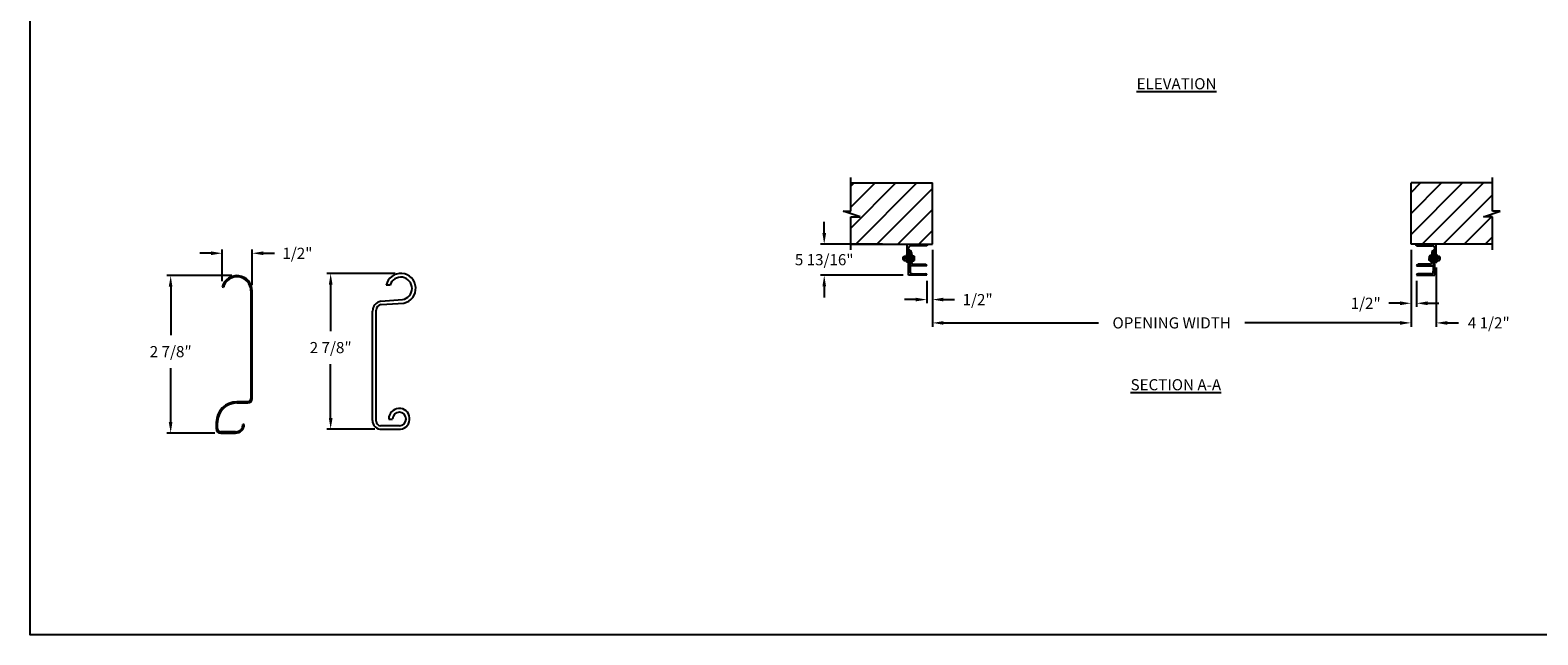
# Model space of a CAD drawing. Units: inches. Extents: x 170 to 312, y 215 to 248.
# Drawn here: x 170 to 182, y 215 to 220 of the extents above; entities that cross this region are included whole.
import ezdxf

# ---------------------------------------------------------------- set-up
doc = ezdxf.new("R2010")
doc.units = ezdxf.units.IN
doc.header["$LTSCALE"] = 0.25
doc.header["$MEASUREMENT"] = 0
for name, color, linetype in [('ANNOTATIONS', 1, 'Continuous'), ('DETAILS', 4, 'Continuous'), ('MOTOR LH', 7, 'Continuous')]:
    doc.layers.add(name, color=color, linetype=linetype)
doc.styles.add('ARIAL', font='arial.ttf', dxfattribs={"height": 0.09375})
doc.dimstyles.new('STANDARD$0', dxfattribs={"dimtxt": 0.09375, "dimasz": 0.09375, "dimexe": 0.03125, "dimexo": 0.046875, "dimgap": 0.09, "dimtad": 0, "dimtih": 1, "dimtoh": 1, "dimdec": 4, "dimzin": 0, "dimdsep": 46, "dimtxsty": 'ARIAL', "dimcen": 0.09, "dimadec": 0, "dimazin": 0, "dimtfac": 1, "dimtdec": 4, "dimtofl": 0, "dimtmove": 0, "dimatfit": 1, "dimfxl": 1, "dimtolj": 1, "dimtzin": 0, "dimarcsym": 0})
pattern_1 = [(45, (-1.9832, -32.78357), (-0.08838835, 0.08838835), [])]

# ---------------------------------------------------------------- blocks, each defined once
blk = doc.blocks.new('*D56')
at = {"layer": 'ANNOTATIONS', "color": 0, "lineweight": -2, "transparency": 16777216}
for p, q in [((176.28, 218.141), (176.28, 218.235)), ((176.77, 218.047), (176.249, 218.047)), ((176.945, 217.786), (176.249, 217.786)), ((176.28, 217.692), (176.28, 217.598))]:
    blk.add_line(p, q, dxfattribs=at)
at = {"layer": 'ANNOTATIONS', "color": 0, "transparency": 16777216}
for points in [[(176.265, 218.141), (176.296, 218.141), (176.28, 218.047)], [(176.265, 217.692), (176.296, 217.692), (176.28, 217.786)]]:
    blk.add_solid(points, dxfattribs=at)
at = {"layer": 'defpoints', "color": 0, "transparency": 16777216}
for p in [(176.817, 218.047), (176.28, 217.786), (176.992, 217.786)]:
    blk.add_point(p, dxfattribs=at)
at = {"layer": 'ANNOTATIONS', "color": 0, "transparency": 16777216, "insert": (176.28, 217.917), "char_height": 0.09375, "attachment_point": 5, "style": 'ARIAL'}
blk.add_mtext('\\A1;5 13/16"', dxfattribs=at)
blk = doc.blocks.new('*D57')
at = {"layer": 'ANNOTATIONS', "color": 0, "lineweight": -2, "transparency": 16777216}
for p, q in [((181.225, 218.001), (181.225, 217.519)), ((181.272, 217.739), (181.272, 217.519)), ((181.131, 217.55), (181.037, 217.55)), ((181.366, 217.55), (181.459, 217.55))]:
    blk.add_line(p, q, dxfattribs=at)
at = {"layer": 'ANNOTATIONS', "color": 0, "transparency": 16777216}
for points in [[(181.131, 217.566), (181.131, 217.534), (181.225, 217.55)], [(181.366, 217.566), (181.366, 217.534), (181.272, 217.55)]]:
    blk.add_solid(points, dxfattribs=at)
at = {"layer": 'defpoints', "color": 0, "transparency": 16777216}
for p in [(181.225, 218.047), (181.272, 217.786), (181.272, 217.55)]:
    blk.add_point(p, dxfattribs=at)
at = {"layer": 'ANNOTATIONS', "color": 0, "transparency": 16777216, "insert": (180.843, 217.55), "char_height": 0.0938, "attachment_point": 5, "style": 'ARIAL'}
blk.add_mtext('\\A1;1/2"', dxfattribs=at)
blk = doc.blocks.new('*D58')
at = {"layer": 'ANNOTATIONS', "color": 0, "lineweight": -2, "transparency": 16777216}
for p, q in [((177.192, 218.001), (177.192, 217.55)), ((177.145, 217.739), (177.145, 217.55)), ((177.051, 217.581), (176.957, 217.581)), ((177.285, 217.581), (177.379, 217.581))]:
    blk.add_line(p, q, dxfattribs=at)
at = {"layer": 'ANNOTATIONS', "color": 0, "transparency": 16777216}
for points in [[(177.051, 217.597), (177.051, 217.566), (177.145, 217.581)], [(177.285, 217.597), (177.285, 217.566), (177.192, 217.581)]]:
    blk.add_solid(points, dxfattribs=at)
at = {"layer": 'defpoints', "color": 0, "transparency": 16777216}
for p in [(177.192, 218.047), (177.145, 217.786), (177.145, 217.581)]:
    blk.add_point(p, dxfattribs=at)
at = {"layer": 'ANNOTATIONS', "color": 0, "transparency": 16777216, "insert": (177.573, 217.581), "char_height": 0.0938, "attachment_point": 5, "style": 'ARIAL'}
blk.add_mtext('\\A1;1/2"', dxfattribs=at)
blk = doc.blocks.new('*D61')
at = {"layer": 'ANNOTATIONS', "color": 0, "lineweight": -2, "transparency": 16777216}
for p, q in [((181.225, 218.001), (181.225, 217.353)), ((181.437, 217.851), (181.437, 217.353)), ((181.131, 217.385), (181.037, 217.385)), ((181.531, 217.385), (181.625, 217.385))]:
    blk.add_line(p, q, dxfattribs=at)
at = {"layer": 'ANNOTATIONS', "color": 0, "transparency": 16777216}
for points in [[(181.131, 217.4), (181.131, 217.369), (181.225, 217.385)], [(181.531, 217.4), (181.531, 217.369), (181.437, 217.385)]]:
    blk.add_solid(points, dxfattribs=at)
at = {"layer": 'defpoints', "color": 0, "transparency": 16777216}
for p in [(181.225, 218.047), (181.437, 217.897), (181.437, 217.385)]:
    blk.add_point(p, dxfattribs=at)
at = {"layer": 'ANNOTATIONS', "color": 0, "transparency": 16777216, "insert": (181.88, 217.385), "char_height": 0.0938, "attachment_point": 5, "style": 'ARIAL'}
blk.add_mtext('\\A1;4 1/2"', dxfattribs=at)
blk = doc.blocks.new('*D62')
at = {"layer": 'ANNOTATIONS', "color": 0, "lineweight": -2, "transparency": 16777216}
for p, q in [((177.192, 218.001), (177.192, 217.353)), ((181.225, 218.001), (181.225, 217.353)), ((177.285, 217.385), (178.592, 217.385)), ((181.131, 217.385), (179.825, 217.385))]:
    blk.add_line(p, q, dxfattribs=at)
at = {"layer": 'ANNOTATIONS', "color": 0, "transparency": 16777216}
for points in [[(177.285, 217.4), (177.285, 217.369), (177.192, 217.385)], [(181.131, 217.4), (181.131, 217.369), (181.225, 217.385)]]:
    blk.add_solid(points, dxfattribs=at)
at = {"layer": 'defpoints', "color": 0, "transparency": 16777216}
for p in [(177.192, 218.047), (181.225, 218.047), (181.225, 217.385)]:
    blk.add_point(p, dxfattribs=at)
at = {"layer": 'ANNOTATIONS', "color": 0, "transparency": 16777216, "insert": (179.208, 217.385), "char_height": 0.09375, "attachment_point": 5, "style": 'ARIAL'}
blk.add_mtext('\\A1;OPENING WIDTH', dxfattribs=at)
blk = doc.blocks.new('*D161')
at = {"layer": 'ANNOTATIONS', "color": 0, "lineweight": -2, "transparency": 16777216}
for p, q in [((171.287, 217.783), (170.741, 217.783)), ((170.773, 217.689), (170.773, 217.282)), ((170.773, 216.551), (170.773, 217.005)), ((171.144, 216.457), (170.741, 216.457))]:
    blk.add_line(p, q, dxfattribs=at)
at = {"layer": 'ANNOTATIONS', "color": 0, "transparency": 16777216}
for points in [[(170.757, 217.689), (170.788, 217.689), (170.773, 217.783)], [(170.757, 216.551), (170.788, 216.551), (170.773, 216.457)]]:
    blk.add_solid(points, dxfattribs=at)
at = {"layer": 'defpoints', "color": 0, "transparency": 16777216}
for p in [(171.334, 217.783), (170.773, 216.457), (171.191, 216.457)]:
    blk.add_point(p, dxfattribs=at)
at = {"layer": 'ANNOTATIONS', "color": 0, "transparency": 16777216, "insert": (170.773, 217.143), "char_height": 0.0938, "attachment_point": 5, "style": 'ARIAL'}
blk.add_mtext('\\A1;2 7/8″', dxfattribs=at)
blk = doc.blocks.new('*D162')
at = {"layer": 'ANNOTATIONS', "color": 0, "lineweight": -2, "transparency": 16777216}
for p, q in [((171.114, 217.971), (171.02, 217.971)), ((171.207, 217.735), (171.207, 218.002)), ((171.46, 217.702), (171.46, 218.002)), ((171.553, 217.971), (171.647, 217.971))]:
    blk.add_line(p, q, dxfattribs=at)
at = {"layer": 'ANNOTATIONS', "color": 0, "transparency": 16777216}
for points in [[(171.114, 217.987), (171.114, 217.956), (171.207, 217.971)], [(171.553, 217.987), (171.553, 217.956), (171.46, 217.971)]]:
    blk.add_solid(points, dxfattribs=at)
at = {"layer": 'defpoints', "color": 0, "transparency": 16777216}
for p in [(171.207, 217.971), (171.207, 217.688), (171.46, 217.655)]:
    blk.add_point(p, dxfattribs=at)
at = {"layer": 'ANNOTATIONS', "color": 0, "transparency": 16777216, "insert": (171.841, 217.971), "char_height": 0.0938, "attachment_point": 5, "style": 'ARIAL'}
blk.add_mtext('\\A1;1/2"', dxfattribs=at)
blk = doc.blocks.new('*D208')
at = {"layer": 'ANNOTATIONS', "color": 0, "lineweight": -2, "transparency": 16777216}
for p, q in [((172.665, 217.801), (172.09, 217.801)), ((172.121, 217.708), (172.121, 217.315)), ((172.121, 216.584), (172.121, 217.038)), ((172.493, 216.49), (172.09, 216.49))]:
    blk.add_line(p, q, dxfattribs=at)
at = {"layer": 'ANNOTATIONS', "color": 0, "transparency": 16777216}
for points in [[(172.106, 217.708), (172.137, 217.708), (172.121, 217.801)], [(172.106, 216.584), (172.137, 216.584), (172.121, 216.49)]]:
    blk.add_solid(points, dxfattribs=at)
at = {"layer": 'defpoints', "color": 0, "transparency": 16777216}
for p in [(172.712, 217.801), (172.121, 216.49), (172.539, 216.49)]:
    blk.add_point(p, dxfattribs=at)
at = {"layer": 'ANNOTATIONS', "color": 0, "transparency": 16777216, "insert": (172.121, 217.177), "char_height": 0.0938, "attachment_point": 5, "style": 'ARIAL'}
blk.add_mtext('\\A1;2 7/8″', dxfattribs=at)

msp = doc.modelspace()

# ---------------------------------------------------------------- hatches: boundary and pattern name
at = {"layer": 'MOTOR LH'}
h = msp.add_hatch(dxfattribs=at)
h.set_pattern_fill('ANSI31', color=256, style=0)
h.set_pattern_definition(pattern_1)
h.paths.add_polyline_path([(177.19158, 218.56305), (176.50408, 218.56305), (176.50408, 218.32585), (176.43998, 218.32585), (176.58205, 218.27894), (176.50408, 218.27894), (176.50408, 218.04742), (177.19158, 218.04742), (177.19158, 218.20993)])
h = msp.add_hatch(dxfattribs=at)
h.set_pattern_fill('ANSI31', color=256, style=0)
h.set_pattern_definition(pattern_1)
h.paths.add_polyline_path([(181.97652, 218.32585), (181.91242, 218.32585), (181.91242, 218.56305), (181.22492, 218.56305), (181.22492, 218.04742), (181.24309, 218.04742), (181.91242, 218.04742), (181.91242, 218.27894), (181.83445, 218.27894)])

# ---------------------------------------------------------------- linework, layer by layer
at = {"layer": 'defpoints'}
msp.add_lwpolyline([(189.05875, 214.75854), (169.58887, 214.75854), (169.58887, 227.49365), (189.05875, 227.49365)], close=True, dxfattribs=at)
at = {"layer": 'DETAILS', "linetype": 'Continuous'}
for p, q in [((171.20734, 217.68805), (171.21741, 217.68535)), ((171.44913, 217.65485), (171.44913, 216.74818)), ((171.45955, 216.74818), (171.45955, 217.65485)), ((171.42193, 216.72098), (171.33126, 216.72098)), ((171.33126, 216.71055), (171.42193, 216.71055)), ((171.15718, 216.5469), (171.15718, 216.49476)), ((171.16761, 216.49476), (171.16761, 216.5469)), ((171.39246, 216.52922), (171.38203, 216.52922)), ((171.31993, 216.46711), (171.19526, 216.46711)), ((171.19526, 216.45668), (171.31993, 216.45668))]:
    msp.add_line(p, q, dxfattribs=at)
at = {"layer": 'DETAILS'}
for p, q in [((172.62175, 217.70278), (172.58918, 217.70278)), ((172.54357, 217.56788), (172.72577, 217.58204)), ((172.54719, 217.53852), (172.73752, 217.55209)), ((172.47383, 216.56381), (172.47383, 217.48426)), ((172.50441, 216.5573), (172.50441, 217.49164)), ((172.70001, 216.51897), (172.53979, 216.51831)), ((172.5506, 216.49019), (172.71021, 216.49019)), ((172.61116, 216.57554), (172.64344, 216.57554))]:
    msp.add_line(p, q, dxfattribs=at)
at = {"layer": 'DETAILS', "linetype": 'Continuous'}
for centre, radius, start, end in [((171.33126, 217.65485), 0.12829, 0, 165), ((171.33126, 217.65485), 0.11787, 0, 165), ((171.42193, 216.74818), 0.0272, 270, 0), ((171.42193, 216.74818), 0.03763, 270, 0), ((171.33126, 216.5469), 0.17408, 90, 180), ((171.33126, 216.5469), 0.16365, 90, 180), ((171.19526, 216.49476), 0.03808, 180, 270), ((171.19526, 216.49476), 0.02765, 180, 270), ((171.31993, 216.52922), 0.07253, 270, 0), ((171.31993, 216.52922), 0.06211, 270, 0)]:
    msp.add_arc(centre, radius, start, end, dxfattribs=at)
at = {"layer": 'DETAILS'}
for centre, radius, start, end in [((172.71215, 217.67548), 0.12597, 281.618927, 167.484545), ((172.71215, 217.67548), 0.09443, 278.291198, 163.197277), ((172.56229, 217.48138), 0.0885, 102.210292, 178.137037), ((172.55329, 217.49), 0.0489, 97.169202, 178.070107), ((172.69907, 216.57742), 0.08793, 277.274616, 181.222794), ((172.70001, 216.57554), 0.05657, 270, 180), ((172.54342, 216.55954), 0.06972, 176.485967, 275.90801), ((172.54319, 216.55694), 0.03878, 179.469473, 264.96877)]:
    msp.add_arc(centre, radius, start, end, dxfattribs=at)
at = {"layer": 'MOTOR LH'}
for p, q in [((176.50408, 218.32585), (176.50408, 218.60992)), ((176.50408, 218.56305), (177.19158, 218.56305)), ((177.19158, 218.04742), (177.19158, 218.56305)), ((181.22492, 218.04742), (181.22492, 218.56305)), ((181.91242, 218.56305), (181.22492, 218.56305)), ((181.91242, 218.32585), (181.91242, 218.60992)), ((176.58205, 218.27894), (176.43998, 218.32585)), ((176.43998, 218.32585), (176.50408, 218.32585)), ((176.50408, 218.00055), (176.50408, 218.27894)), ((176.50408, 218.27894), (176.58205, 218.27894)), ((181.83445, 218.27894), (181.97652, 218.32585)), ((181.91242, 218.27894), (181.83445, 218.27894)), ((181.97652, 218.32585), (181.91242, 218.32585)), ((181.91242, 218.00055), (181.91242, 218.27894)), ((176.50408, 218.04742), (177.19158, 218.04742)), ((176.97908, 217.89742), (176.97908, 218.04742)), ((176.99158, 217.78574), (176.99158, 218.01617)), ((177.14159, 218.03492), (177.01033, 218.03492)), ((181.91242, 218.04742), (181.22492, 218.04742)), ((181.27491, 218.03492), (181.40617, 218.03492)), ((181.42492, 217.78574), (181.42492, 218.01617)), ((181.43742, 217.89742), (181.43742, 218.04742)), ((176.94658, 217.93969), (176.94807, 217.94117)), ((176.94658, 217.91766), (176.94658, 217.93969)), ((176.94807, 217.91617), (176.94658, 217.91766)), ((176.94807, 217.94117), (176.95168, 217.94117)), ((176.94807, 217.91617), (176.94807, 217.94117)), ((176.95168, 217.91617), (176.94807, 217.91617)), ((176.95168, 217.94742), (176.97408, 217.94742)), ((176.95168, 217.90992), (176.95168, 217.94742)), ((176.95168, 217.90992), (176.97408, 217.90992)), ((176.97158, 217.92867), (176.95418, 217.92867)), ((176.97408, 217.95992), (176.97908, 217.95992)), ((176.97408, 217.95992), (176.97408, 217.89742)), ((176.97908, 217.89742), (176.97408, 217.89742)), ((176.99157, 217.89742), (176.99158, 217.89742)), ((176.99158, 218.00055), (176.99159, 218.00055)), ((177.00408, 217.99117), (177.00409, 217.99117)), ((177.00408, 217.99117), (177.00408, 217.82011)), ((177.01658, 217.97868), (177.01658, 217.8943)), ((177.01658, 217.95992), (177.02158, 217.95992)), ((177.01658, 217.94868), (177.03606, 217.94868)), ((177.01658, 217.93152), (177.02356, 217.93152)), ((177.01658, 217.91151), (177.02356, 217.91151)), ((177.01658, 217.90866), (177.03606, 217.90866)), ((177.02158, 217.89742), (177.01658, 217.89742)), ((177.02158, 217.94868), (177.02158, 217.95992)), ((177.02158, 217.89742), (177.02158, 217.90866)), ((177.02523, 217.94742), (177.02523, 217.91009)), ((177.02523, 217.93152), (177.03606, 217.93152)), ((177.02523, 217.91151), (177.03606, 217.91151)), ((177.03773, 217.94742), (177.03773, 217.91009)), ((181.37877, 217.94742), (181.37877, 217.91009)), ((181.39992, 217.94868), (181.38044, 217.94868)), ((181.39127, 217.93152), (181.38044, 217.93152)), ((181.39127, 217.91151), (181.38044, 217.91151)), ((181.39992, 217.90866), (181.38044, 217.90866)), ((181.39127, 217.94742), (181.39127, 217.91009)), ((181.39992, 217.93152), (181.39294, 217.93152)), ((181.39992, 217.91151), (181.39294, 217.91151)), ((181.39992, 217.95992), (181.39492, 217.95992)), ((181.39492, 217.94868), (181.39492, 217.95992)), ((181.39492, 217.89742), (181.39492, 217.90866)), ((181.39492, 217.89742), (181.39992, 217.89742)), ((181.39992, 217.97868), (181.39992, 217.8943)), ((181.41242, 217.99117), (181.41241, 217.99117)), ((181.41242, 217.99117), (181.41242, 217.82011)), ((181.42492, 218.00055), (181.42491, 218.00055)), ((181.42493, 217.89742), (181.42492, 217.89742)), ((181.44242, 217.95992), (181.43742, 217.95992)), ((181.43742, 217.89742), (181.44242, 217.89742)), ((181.44242, 217.95992), (181.44242, 217.89742)), ((181.44242, 217.94742), (181.46482, 217.94742)), ((181.44242, 217.90992), (181.46482, 217.90992)), ((181.44492, 217.92867), (181.46232, 217.92867)), ((181.46482, 217.90992), (181.46482, 217.94742)), ((181.46843, 217.94117), (181.46482, 217.94117)), ((181.46482, 217.91617), (181.46843, 217.91617)), ((181.46992, 217.93969), (181.46843, 217.94117)), ((181.46843, 217.91617), (181.46843, 217.94117)), ((181.46843, 217.91617), (181.46992, 217.91766)), ((181.46992, 217.91766), (181.46992, 217.93969)), ((177.14471, 217.78574), (176.99158, 217.78574)), ((177.14471, 217.86617), (177.00408, 217.86617)), ((177.02596, 217.79824), (177.13222, 217.79824)), ((177.03221, 217.87867), (177.13222, 217.87867)), ((177.14471, 217.86618), (177.14471, 217.86617)), ((177.14471, 217.78575), (177.14471, 217.78574)), ((181.27179, 217.86618), (181.27179, 217.86617)), ((181.27179, 217.86617), (181.41242, 217.86617)), ((181.27179, 217.78575), (181.27179, 217.78574)), ((181.27179, 217.78574), (181.42492, 217.78574)), ((181.38429, 217.87867), (181.28428, 217.87867)), ((181.39054, 217.79824), (181.28428, 217.79824))]:
    msp.add_line(p, q, dxfattribs=at)
at = {"layer": 'MOTOR LH', "flags": 128}
for points in [[(177.02356, 217.94868), (177.02477, 217.94799), (177.02523, 217.94726)], [(177.02356, 217.93152), (177.02477, 217.93572), (177.02523, 217.9401)], [(177.02523, 217.92151), (177.0242, 217.92927), (177.02356, 217.93152)], [(177.02356, 217.91151), (177.02512, 217.91902), (177.02523, 217.92151)], [(177.02356, 217.90866), (177.02477, 217.90936), (177.02523, 217.91009)], [(177.03606, 217.94868), (177.03727, 217.94799), (177.03773, 217.94726)], [(177.03606, 217.93152), (177.03727, 217.93572), (177.03773, 217.9401)], [(177.03773, 217.92151), (177.0367, 217.92927), (177.03606, 217.93152)], [(177.03606, 217.91151), (177.03762, 217.91902), (177.03773, 217.92151)], [(177.03606, 217.90866), (177.03727, 217.90936), (177.03773, 217.91009)], [(181.38044, 217.94868), (181.37923, 217.94799), (181.37877, 217.94726)], [(181.38044, 217.93152), (181.37923, 217.93572), (181.37877, 217.9401)], [(181.37877, 217.92151), (181.3798, 217.92927), (181.38044, 217.93152)], [(181.38044, 217.91151), (181.37888, 217.91902), (181.37877, 217.92151)], [(181.38044, 217.90866), (181.37923, 217.90936), (181.37877, 217.91009)], [(181.39294, 217.94868), (181.39173, 217.94799), (181.39127, 217.94726)], [(181.39294, 217.93152), (181.39173, 217.93572), (181.39127, 217.9401)], [(181.39127, 217.92151), (181.3923, 217.92927), (181.39294, 217.93152)], [(181.39294, 217.91151), (181.39138, 217.91902), (181.39127, 217.92151)], [(181.39294, 217.90866), (181.39173, 217.90936), (181.39127, 217.91009)]]:
    msp.add_lwpolyline(points, dxfattribs=at)
at = {"layer": 'MOTOR LH'}
for centre, radius, start, end in [((177.01033, 218.01617), 0.01875, 90, 180), ((177.14159, 218.04741), 0.01249, 270, 0), ((181.27491, 218.04741), 0.01249, 180, 270), ((181.40617, 218.01617), 0.01875, 0, 90), ((176.9747, 217.93693), 0.02304, 152.913174, 177.22408), ((176.97055, 217.93806), 0.01886, 180.027798, 209.834947), ((176.9747, 217.91818), 0.02304, 152.913175, 177.224058), ((176.97055, 217.91931), 0.01886, 180.027798, 209.834947), ((176.95107, 217.93693), 0.02304, 2.77592, 27.086826), ((176.95522, 217.93806), 0.01886, 330.165053, 359.972202), ((176.95107, 217.91818), 0.02304, 2.775942, 27.086825), ((176.95522, 217.91931), 0.01886, 330.165053, 359.972202), ((176.97909, 217.90991), 0.01249, 270, 0), ((176.99159, 217.98806), 0.01249, 0, 90), ((177.00409, 217.97868), 0.01249, 0, 90), ((177.03221, 217.8943), 0.01562, 180, 270), ((177.00022, 217.93968), 0.02502, 0.97621, 21.106816), ((177.023, 217.90915), 0.00243, 22.723879, 76.579246), ((177.01272, 217.93968), 0.02502, 0.97631, 21.106527), ((177.0355, 217.90915), 0.00243, 22.723939, 76.57869), ((181.40378, 217.93968), 0.02502, 158.893473, 179.02369), ((181.381, 217.90915), 0.00243, 103.42131, 157.276061), ((181.38429, 217.8943), 0.01562, 270, 0), ((181.41628, 217.93968), 0.02502, 158.893184, 179.02379), ((181.3935, 217.90915), 0.00243, 103.420754, 157.276121), ((181.41241, 217.97868), 0.01249, 90, 180), ((181.42491, 217.98806), 0.01249, 90, 180), ((181.43741, 217.90991), 0.01249, 180, 270), ((181.46543, 217.93693), 0.02304, 152.913174, 177.22408), ((181.46128, 217.93806), 0.01886, 180.027798, 209.834947), ((181.46543, 217.91818), 0.02304, 152.913175, 177.224058), ((181.46128, 217.91931), 0.01886, 180.027798, 209.834947), ((181.4418, 217.93693), 0.02304, 2.77592, 27.086826), ((181.44595, 217.93806), 0.01886, 330.165053, 359.972202), ((181.4418, 217.91818), 0.02304, 2.775942, 27.086825), ((181.44595, 217.91931), 0.01886, 330.165053, 359.972202), ((177.02596, 217.82011), 0.02188, 180, 270), ((177.13222, 217.86618), 0.01249, 0, 90), ((177.13222, 217.78575), 0.01249, 0, 90), ((181.28428, 217.86618), 0.01249, 90, 180), ((181.28428, 217.78575), 0.01249, 90, 180), ((181.39054, 217.82011), 0.02188, 270, 0)]:
    msp.add_arc(centre, radius, start, end, dxfattribs=at)

# ---------------------------------------------------------------- texts
at = {"layer": 'ANNOTATIONS', "char_height": 0.09375, "attachment_point": 2, "style": 'ARIAL'}
for s, insert, width in [('{\\LELEVATION}', (179.24914, 219.44522), 3.0834986), ('{\\LSECTION A-A}', (179.24323, 216.91103), 1.3823677)]:
    msp.add_mtext(s, dxfattribs=dict(at, insert=insert, width=width))

# ---------------------------------------------------------------- dimensions: what is measured, and where the dimension line sits
at = {"layer": 'ANNOTATIONS'}
for base, p1, p2, angle, text, picture, middle in [((176.28024, 217.78574), (176.81658, 218.04741), (176.99158, 217.78574), 90, '5 13/16"', '*D56', (176.28024, 217.91658)), ((171.20734, 217.97116), (171.45955, 217.65485), (171.20734, 217.68805), 180, '1/2"', '*D162', (171.84113, 217.97116)), ((177.14471, 217.58132), (177.19158, 218.04742), (177.14471, 217.78574), 180, '1/2"', '*D58', (177.57316, 217.58132)), ((170.77262, 216.45693), (171.33421, 217.78311), (171.19091, 216.45693), 90, '2 7/8″', '*D161', (170.77262, 217.14348)), ((172.12121, 216.49007), (172.71215, 217.80145), (172.5395, 216.49007), 90, '2 7/8″', '*D208', (172.12121, 217.17662))]:
    dim = msp.add_linear_dim(base=base, p1=p1, p2=p2, angle=angle, text=text, dimstyle='STANDARD$0', dxfattribs=at)
    dim.commit()
    dim.dimension.update_dxf_attribs({"geometry": picture, "text_midpoint": middle, "dimtype": 160})
dim = msp.add_aligned_dim(p1=(177.19158, 218.04742), p2=(181.22492, 218.04742), distance=-0.6628, text='OPENING WIDTH', dimstyle='STANDARD$0', dxfattribs=at)
dim.commit()
dim.dimension.update_dxf_attribs({"geometry": '*D62', "text_midpoint": (179.20825, 217.38462)})
for base, p2, text, picture, middle in [((181.27179, 217.55007), (181.27179, 217.78574), '1/2"', '*D57', (180.84334, 217.55007)), ((181.43742, 217.38462), (181.43742, 217.89742), '4 1/2"', '*D61', (181.87991, 217.38462))]:
    dim = msp.add_linear_dim(base=base, p1=(181.22492, 218.04742), p2=p2, text=text, dimstyle='STANDARD$0', dxfattribs=at)
    dim.commit()
    dim.dimension.update_dxf_attribs({"geometry": picture, "text_midpoint": middle, "dimtype": 160})

doc.saveas('drawing.dxf')
